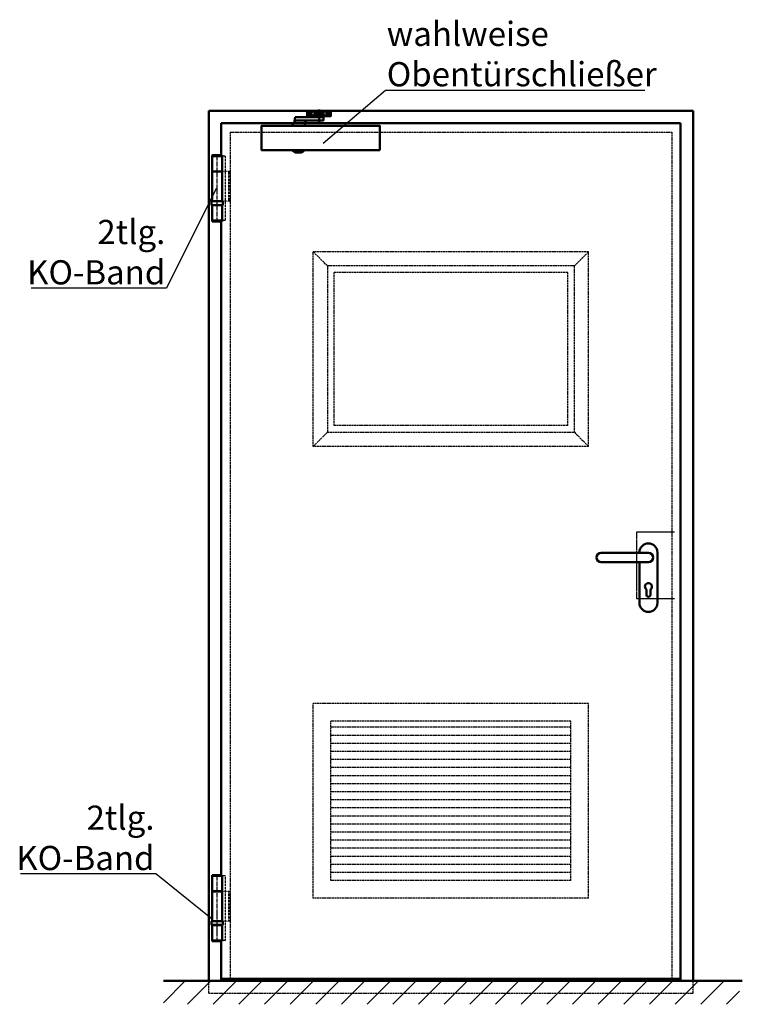
# Model space of a CAD drawing. Extents: x -2093 to 1432, y -982 to 2202.
# Drawn here: x -2093 to -301, y -240 to 2202 of the extents above; entities that cross this region are included whole.
import ezdxf

# ---------------------------------------------------------------- set-up
doc = ezdxf.new("R2010")
doc.units = 0
for name, pattern in [('AM_DIN_F_W050', [6.25, 4.75, -1.5]), ('AM_DIN_F_W050x2', [3.125, 2.25, -0.875]), ('AM_DIN_G_W050', [13.75, 9.75, -1.5, 1, -1.5]), ('DASHED', [0.75, 0.5, -0.25]), ('SOLID', [0])]:
    doc.linetypes.add(name, pattern=pattern)
doc.layers.get('0').update_dxf_attribs({"linetype": 'CONTINUOUS'})
doc.layers.add('20', color=7, linetype='CONTINUOUS')
for name, color, linetype, lineweight in [('AM_0', 7, 'CONTINUOUS', 50), ('AM_1', 14, 'CONTINUOUS', 50), ('AM_2', 5, 'CONTINUOUS', 50), ('AM_3', 6, 'AM_DIN_F_W050', 25), ('AM_6', 2, 'CONTINUOUS', 35), ('AM_7', 4, 'AM_DIN_G_W050', 25), ('AM_8', 1, 'CONTINUOUS', 25)]:
    doc.layers.add(name, color=color, linetype=linetype, lineweight=lineweight)
doc.styles.get("Standard").update_dxf_attribs({"font": 'ARIAL.TTF'})
doc.dimstyles.new('GEN-ISO', dxfattribs={"dimtxt": 3.5, "dimasz": 2.5, "dimexe": 1, "dimexo": 1, "dimgap": 0.6, "dimtad": 1, "dimdsep": 46, "dimtxsty": 'Standard', "dimcen": 0, "dimclrd": 256, "dimclre": 256, "dimclrt": 2, "dimadec": 0, "dimazin": 0, "dimtp": 0.1, "dimtm": 0.1, "dimtfac": 0.71, "dimtmove": 0, "dimatfit": 3, "dimfxl": 0, "dimtzin": 0, "dimarcsym": 0})

# ---------------------------------------------------------------- blocks, each defined once
blk = doc.blocks.new('DRUECKER-AS')
for points in [[(-22.5, 11.5), (-22.5, 12.5, -1), (22.5, 12.5), (22.5, -112.5, -1), (-22.5, -112.5), (-22.5, -11.5)], [(-117, 11.5), (0, 11.5, -1), (0, -11.5), (-117, -11.5, -1), (-117, 11.5, 1)], [(-5.2, -79, -3), (5.3, -79), (5.3, -92, -1), (-5.2, -92), (-5.2, -79)]]:
    blk.add_lwpolyline(points, format="xyb")
at = {"layer": 'AM_3', "linetype": 'AM_DIN_F_W050x2'}
blk.add_lwpolyline([(65, 63), (-30, 63), (-30, -102), (65, -102)], dxfattribs=at)
blk = doc.blocks.new('3mm KO-Band')
for p, q in [((-12.675, 124.5), (-12.675, 162.5)), ((-12.675, 162.5), (12.675, 162.5)), ((-12, 164.5), (-12.5, 164)), ((12.5, 164), (-12.5, 164)), ((-12.5, 162.5), (-12.5, 164)), ((12, 164.5), (-12, 164.5)), ((12.5, 164), (12, 164.5)), ((12.5, 162.5), (12.5, 164)), ((12.675, 124.5), (12.675, 162.5)), ((12.675, 124.5), (-12.675, 124.5)), ((-12.675, 50.5), (-12.675, 124)), ((-12.675, 124), (12.675, 124)), ((-9.5, 124.5), (-9.5, 124)), ((9.5, 124.5), (9.5, 124)), ((12.675, 50.5), (12.675, 124)), ((-14.25, 43.721694), (-14.25, 49.5)), ((14.25, 43.721694), (14.25, 49.5)), ((-13.084231, 41), (-14.156308, 43.299076)), ((13.08423, 41), (-13.084231, 41)), ((-12.675, 2.5), (-12.675, 40.5)), ((12.675, 40.5), (-12.675, 40.5)), ((-9.5, 40.5), (-9.5, 41)), ((9.5, 40.5), (9.5, 41)), ((12.675, 2.5), (12.675, 40.5)), ((14.156307, 43.299076), (13.08423, 41)), ((12.675, 2.5), (-12.675, 2.5)), ((-11.5, 2.5), (-12.5, 1.5)), ((12.5, 1.5), (-12.5, 1.5)), ((-12.5, 0.5), (-12.5, 1.5)), ((12.5, 0.5), (-12.5, 0.5)), ((12.5, 1.5), (11.5, 2.5)), ((12.5, 0.5), (12.5, 1.5))]:
    blk.add_line(p, q)
at = {"linetype": 'Continuous'}
blk.add_line((-13.25, 50.5), (13.25, 50.5), dxfattribs=at)
for centre, start, end in [((-13.25, 49.5), 90, 180), ((13.25, 49.5), 0, 90), ((-13.25, 43.721694), 180, 205), ((13.25, 43.721694), 335, 0)]:
    blk.add_arc(centre, 1, start, end)
at = {"layer": 'AM_3', "linetype": 'DASHED'}
for p, q in [((20.9, 162.5), (12.675, 162.5)), ((20.9, 124), (20.9, 162.5)), ((32.5, 124), (12.675, 124)), ((20.9, 50.5), (20.9, 124)), ((29.173815, 50.5), (29.173815, 124)), ((32.5, 50.5), (32.5, 124)), ((32.5, 50.5), (13.25, 50.5)), ((20.9, 2.5), (20.9, 50.5)), ((20.9, 2.5), (12.675, 2.5))]:
    blk.add_line(p, q, dxfattribs=at)
at = {"layer": 'AM_7'}
blk.add_line((0, 0), (0, 165.179487), dxfattribs=at)

msp = doc.modelspace()

# ---------------------------------------------------------------- hatches: boundary and pattern name
at = {"layer": 'AM_8'}
h = msp.add_hatch(dxfattribs=at)
h.set_pattern_fill('_U', color=256, scale=45, angle=45, style=0, pattern_type=0)
h.set_pattern_definition([(45, (-2299.962, -799.023), (-31.8198, 31.8198), [])])
h.paths.add_polyline_path([(-307.869, -181.604), (-1736.498, -181.604), (-1736.498, -239.585), (-307.869, -239.585)])

# ---------------------------------------------------------------- linework, layer by layer
at = {"layer": '20', "linetype": 'SOLID'}
msp.add_line((-1593.138, 40.31), (-1593.138, 40.81), dxfattribs=at)
at = {"layer": 'AM_1'}
for p, q in [((-1350.643, 1949.049), (-1350.643, 1979.579)), ((-1624.138, -181.604), (-1624.138, 1976.396)), ((-1624.138, 1976.396), (-423.138, 1976.396)), ((-1379.643, 1974.246), (-1361.643, 1974.246)), ((-1379.643, 1964.546), (-1360.643, 1964.546)), ((-1367.865, 1969.396), (-1378.069, 1969.396)), ((-1375.548, 1969.396), (-1371.157, 1969.396)), ((-1373.143, 1975.372), (-1373.143, 1963.281)), ((-1373.143, 1967.236), (-1373.143, 1971.526)), ((-1339.644, 1970.396), (-1361.643, 1970.396)), ((-1356.643, 1961.896), (-1356.643, 1960.396)), ((-1344.643, 1961.896), (-1344.643, 1960.396)), ((-1340.644, 1964.546), (-1321.644, 1964.546)), ((-1321.644, 1974.246), (-1339.644, 1974.246)), ((-1322.789, 1969.396), (-1333.062, 1969.396)), ((-1330.182, 1969.396), (-1326.204, 1969.396)), ((-1328.144, 1963.7), (-1328.144, 1975.302)), ((-1328.144, 1967.334), (-1328.144, 1971.47)), ((-423.138, -181.604), (-423.138, 1976.396)), ((-1593.138, 1945.396), (-454.138, 1945.396)), ((-1593.138, 1865.864), (-1593.138, 1945.396)), ((-454.138, -181.604), (-454.138, 1945.396)), ((-1417.643, 1878.179), (-1385.643, 1878.179)), ((-1593.138, 80.81), (-1593.138, 1701.864)), ((-1593.138, -181.604), (-1593.138, -83.19)), ((-1593.138, -176.604), (-454.138, -176.604))]:
    msp.add_line(p, q, dxfattribs=at)
for points in [[(-1417.342, 1938.896), (-1416.27, 1941.196), (-1415.451, 1942.949), (-1414.849, 1944.232), (-1414.427, 1945.121), (-1414.148, 1945.692), (-1413.976, 1946.021), (-1413.873, 1946.184), (-1413.803, 1946.258), (-1413.736, 1946.305), (-1413.667, 1946.34), (-1413.597, 1946.365), (-1413.527, 1946.382), (-1413.459, 1946.392), (-1413.394, 1946.397), (-1413.334, 1946.398), (-1413.279, 1946.398), (-1413.231, 1946.397), (-1413.188, 1946.397), (-1413.148, 1946.397), (-1413.109, 1946.396), (-1413.068, 1946.396), (-1413.023, 1946.396), (-1412.971, 1946.396), (-1412.912, 1946.396), (-1412.843, 1946.397), (-1412.766, 1946.399), (-1412.683, 1946.404), (-1412.599, 1946.414), (-1412.514, 1946.431), (-1412.433, 1946.456), (-1412.358, 1946.49), (-1412.291, 1946.537), (-1412.234, 1946.599), (-1412.184, 1946.693), (-1412.136, 1946.836), (-1412.085, 1947.047), (-1412.028, 1947.345), (-1411.958, 1947.746), (-1411.873, 1948.27), (-1411.767, 1948.935), (-1411.637, 1949.75), (-1411.488, 1950.687), (-1411.324, 1951.708), (-1411.15, 1952.776), (-1410.973, 1953.854), (-1410.797, 1954.906), (-1410.627, 1955.893), (-1410.47, 1956.778), (-1410.328, 1957.533), (-1410.198, 1958.163), (-1410.075, 1958.68), (-1409.954, 1959.098), (-1409.829, 1959.43), (-1409.694, 1959.688), (-1409.546, 1959.888), (-1409.378, 1960.04), (-1409.165, 1960.158), (-1408.805, 1960.246), (-1408.174, 1960.309), (-1407.149, 1960.352), (-1405.608, 1960.378), (-1403.427, 1960.391), (-1400.484, 1960.396), (-1396.655, 1960.396), (-1391.881, 1960.396), (-1386.353, 1960.396), (-1380.326, 1960.396), (-1374.053, 1960.396), (-1367.791, 1960.396), (-1361.792, 1960.396), (-1356.312, 1960.396), (-1351.605, 1960.396), (-1347.863, 1960.396), (-1345.021, 1960.394), (-1342.954, 1960.388), (-1341.535, 1960.375), (-1340.638, 1960.356), (-1340.136, 1960.326), (-1339.902, 1960.285), (-1339.811, 1960.23), (-1339.756, 1960.158), (-1339.714, 1960.063), (-1339.685, 1959.937), (-1339.665, 1959.771), (-1339.653, 1959.559), (-1339.647, 1959.292), (-1339.644, 1958.963), (-1339.644, 1958.563), (-1339.644, 1958.09), (-1339.644, 1957.558), (-1339.644, 1956.987), (-1339.644, 1956.396), (-1339.644, 1955.806), (-1339.644, 1955.235), (-1339.644, 1954.703), (-1339.644, 1954.23), (-1339.644, 1953.83), (-1339.647, 1953.5), (-1339.653, 1953.234), (-1339.665, 1953.021), (-1339.685, 1952.856), (-1339.714, 1952.73), (-1339.756, 1952.635), (-1339.811, 1952.563), (-1339.902, 1952.508), (-1340.136, 1952.467), (-1340.639, 1952.437), (-1341.539, 1952.417), (-1342.961, 1952.405), (-1345.034, 1952.399), (-1347.883, 1952.397), (-1351.635, 1952.396), (-1356.354, 1952.396), (-1361.846, 1952.394), (-1367.854, 1952.388), (-1374.119, 1952.378), (-1380.384, 1952.36), (-1386.393, 1952.334), (-1391.886, 1952.297), (-1396.608, 1952.248), (-1400.364, 1952.184), (-1403.22, 1952.102), (-1405.305, 1951.998), (-1406.748, 1951.866), (-1407.68, 1951.702), (-1408.23, 1951.502), (-1408.527, 1951.261), (-1408.7, 1950.976)], [(-1360.643, 1962.546), (-1379.643, 1962.546), (-1379.643, 1976.246), (-1353.643, 1976.246)], [(-1361.643, 1965.396), (-1339.644, 1965.396), (-1339.644, 1975.396), (-1361.643, 1975.396), (-1361.643, 1965.396)], [(-1340.644, 1965.396), (-1340.644, 1961.896), (-1360.643, 1961.896), (-1360.643, 1965.396)], [(-1347.643, 1975.396), (-1347.643, 1976.396), (-1353.643, 1976.396), (-1353.643, 1975.396)], [(-1347.643, 1976.246), (-1321.644, 1976.246)], [(-1321.644, 1976.246), (-1321.644, 1962.546), (-1340.644, 1962.546)], [(-1200.144, 1878.896), (-1493.143, 1878.896), (-1493.143, 1938.896), (-1200.144, 1938.896), (-1200.144, 1878.896)], [(-1386.342, 1938.896), (-1385.397, 1942.878), (-1384.667, 1945.938), (-1384.116, 1948.201), (-1383.71, 1949.795), (-1383.414, 1950.847), (-1383.193, 1951.482), (-1383.013, 1951.828), (-1382.839, 1952.012), (-1382.628, 1952.139), (-1382.307, 1952.234), (-1381.793, 1952.302), (-1381.004, 1952.348), (-1379.858, 1952.376), (-1378.273, 1952.39), (-1376.166, 1952.396), (-1373.456, 1952.396)], [(-1385.643, 1878.896), (-1385.643, 1878.179), (-1393.393, 1873.146), (-1409.893, 1873.146), (-1417.643, 1878.179), (-1417.643, 1878.896)]]:
    msp.add_lwpolyline(points, dxfattribs=at)
for centre in [(-1373.143, 1969.396), (-1328.144, 1969.396)]:
    msp.add_circle(centre, 4, dxfattribs=at)
at = {"layer": 'AM_2'}
msp.add_line((-1736.498, -181.604), (-300.971, -181.604), dxfattribs=at)
at = {"layer": 'AM_3'}
for p, q in [((-1571.138, 1923.396), (-1571.138, -181.604)), ((-1571.138, 1923.396), (-476.138, 1923.396)), ((-476.138, 1923.396), (-476.138, -181.604)), ((-1365, 1143.837), (-1365, 1626.837)), ((-682, 1626.837), (-1365, 1626.837)), ((-1330, 1591.837), (-1365, 1626.837)), ((-717, 1591.837), (-682, 1626.837)), ((-682, 1143.837), (-682, 1626.837)), ((-1330, 1591.837), (-1330, 1178.837)), ((-717, 1591.837), (-1330, 1591.837)), ((-717, 1178.837), (-717, 1591.837)), ((-1313, 1195.837), (-1313, 1574.837)), ((-734, 1574.837), (-1313, 1574.837)), ((-734, 1195.837), (-734, 1574.837)), ((-1330, 1178.837), (-1365, 1143.837)), ((-1330, 1178.837), (-717, 1178.837)), ((-734, 1195.837), (-1313, 1195.837)), ((-717, 1178.837), (-682, 1143.837)), ((-682, 1143.837), (-1365, 1143.837)), ((-1365, 23.396), (-1365, 506.396)), ((-682, 506.396), (-1365, 506.396)), ((-682, 23.396), (-682, 506.396)), ((-1321, 67.396), (-1321, 462.396)), ((-726.276, 462.396), (-1321, 462.396)), ((-726.276, 447.35), (-1321, 447.35)), ((-726.276, 67.396), (-726.276, 462.396)), ((-726.276, 427.35), (-1321, 427.35)), ((-726.276, 407.35), (-1321, 407.35)), ((-726.276, 387.35), (-1321, 387.35)), ((-726.276, 367.35), (-1321, 367.35)), ((-726.276, 347.35), (-1321, 347.35)), ((-726.276, 327.35), (-1321, 327.35)), ((-726.276, 307.35), (-1321, 307.35)), ((-726.276, 287.35), (-1321, 287.35)), ((-726.276, 267.35), (-1321, 267.35)), ((-726.276, 247.35), (-1321, 247.35)), ((-726.276, 227.35), (-1321, 227.35)), ((-726.276, 207.35), (-1321, 207.35)), ((-726.276, 187.35), (-1321, 187.35)), ((-726.276, 167.35), (-1321, 167.35)), ((-726.276, 147.35), (-1321, 147.35)), ((-726.276, 127.35), (-1321, 127.35)), ((-726.276, 107.35), (-1321, 107.35)), ((-726.276, 87.35), (-1321, 87.35)), ((-726.276, 67.396), (-1321, 67.396)), ((-682, 23.396), (-1365, 23.396)), ((-1624.138, -211.604), (-1624.138, -181.604)), ((-423.138, -211.604), (-423.138, -181.604)), ((-1624.138, -211.604), (-423.138, -211.604))]:
    msp.add_line(p, q, dxfattribs=at)

# ---------------------------------------------------------------- block references
at = {"layer": 'AM_1'}
for name, p in [('3mm KO-Band', (-1603.138, 1701.364)), ('DRUECKER-AS', (-533.733, 868.396)), ('3mm KO-Band', (-1603.138, -83.69))]:
    msp.add_blockref(name, p, dxfattribs=at)

# ---------------------------------------------------------------- texts
at = {"layer": 'AM_6', "char_height": 60}
for s, insert, attachment_point in [('wahlweise \\PObentürschließer', (-1182.622, 2109.167), 4), ('2tlg.\\PKO-Band', (-1731.813, 1617.851), 6), ('2tlg.\\PKO-Band', (-1758.582, 165.454), 6)]:
    msp.add_mtext(s, dxfattribs=dict(at, insert=insert, attachment_point=attachment_point))

# ---------------------------------------------------------------- leaders
at = {"layer": 'AM_0', "has_arrowhead": 0, "annotation_type": 0, "has_hookline": 1}
for points, hookline_direction, text_width in [([(-1340.744, 1896.023), (-1185.722, 2027.523), (-1183.222, 2027.523)], 0, 639.986), ([(-1605.685, 1783.768), (-1728.713, 1536.085), (-1731.213, 1536.085)], 1, 332.578), ([(-1614.94, -29.416), (-1755.482, 83.687), (-1757.982, 83.687)], 1, 332.578)]:
    msp.add_leader(points, dimstyle='GEN-ISO', dxfattribs=dict(at, hookline_direction=hookline_direction, text_width=text_width))

doc.saveas('drawing.dxf')
